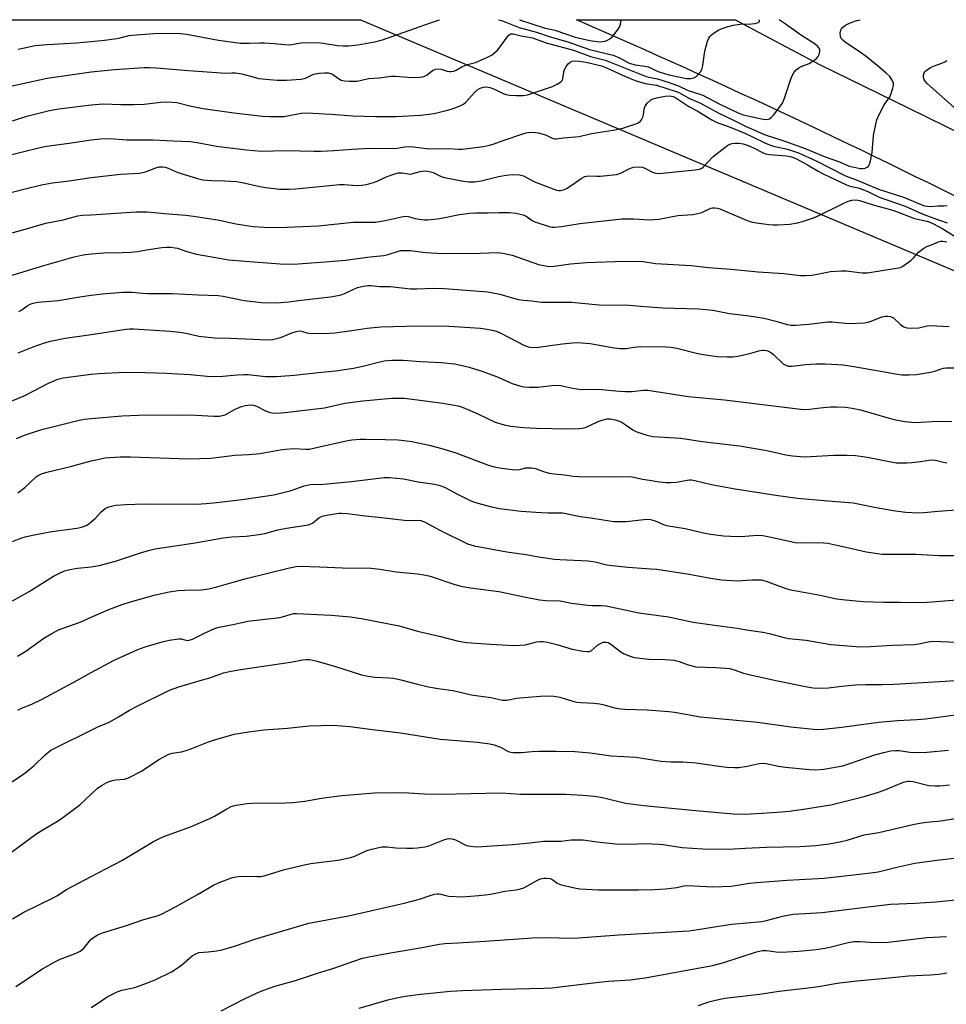
# Model space of a CAD drawing. Units: inches. Extents: x 1213771 to 1219771, y 557455 to 561456.
# Drawn here: x 1214976 to 1215285, y 561128 to 561456 of the extents above; entities that cross this region are included whole.
import ezdxf

# ---------------------------------------------------------------- set-up
doc = ezdxf.new("R2010")
doc.units = ezdxf.units.IN
doc.header["$MEASUREMENT"] = 0
for name, color, linetype in [('NTRL-Trees', 3, 'Continuous'), ('TRANS-Road', 130, 'Continuous'), ('Undefined', 1, 'Continuous')]:
    doc.layers.add(name, color=color, linetype=linetype)

msp = doc.modelspace()

# ---------------------------------------------------------------- linework, layer by layer
at = {"layer": 'NTRL-Trees'}
msp.add_polyline3d([(1214418.46, 561455.72, 0), (1215089.69, 561455.65, 0), (1215340.86, 561349.59, 0), (1215600.3, 561182.04, 0), (1215680.18, 561134.27, 0), (1215817.19, 561037.74, 0), (1215823.4, 561005.89, 0), (1215813.95, 560988.67, 0), (1215788.4, 560972.55, 0), (1215770.62, 560947.55, 0), (1215766.17, 560916.44, 0), (1215798.4, 560899.78, 0), (1215846.17, 560900.89, 0), (1215877.84, 560910.33, 0), (1215886.17, 560934.78, 0), (1215910.06, 560958.67, 0), (1215939.56, 560951.52, 0), (1216345.49, 560665.52, 0)], dxfattribs=at)
at = {"layer": 'TRANS-Road'}
msp.add_lwpolyline([(1215287.7, 561396.93), (1215283.25, 561399.14), (1215278.8, 561401.34), (1215274.34, 561403.53), (1215269.88, 561405.72), (1215265.42, 561407.89), (1215260.95, 561410.06), (1215256.48, 561412.22), (1215252, 561414.37), (1215247.52, 561416.51), (1215243.04, 561418.65), (1215238.55, 561420.78), (1215234.06, 561422.89), (1215229.57, 561425), (1215225.07, 561427.1), (1215220.56, 561429.2), (1215216.05, 561431.28), (1215211.54, 561433.36), (1215207.03, 561435.43), (1215202.51, 561437.48), (1215197.99, 561439.54), (1215193.46, 561441.58), (1215188.93, 561443.61), (1215184.4, 561445.64), (1215179.86, 561447.66), (1215175.32, 561449.67), (1215170.77, 561451.67), (1215166.22, 561453.66), (1215161.67, 561455.64), (1215214.42, 561455.64), (1215214.92, 561455.42), (1215242.59, 561440.83), (1215272.11, 561426.36), (1215328.36, 561398.76)], dxfattribs=at)
at = {"layer": 'Undefined'}
for points, elevation in [([(1215000, 561438.31), (1215007.73, 561439.17), (1215017.66, 561439.81), (1215019.41, 561439.83), (1215021.74, 561439.73), (1215032.41, 561438.77), (1215043.31, 561437.99), (1215044.64, 561437.96), (1215046.88, 561438.07), (1215048, 561438.02), (1215050.2, 561437.67), (1215053.79, 561436.65), (1215055.8, 561436.17), (1215059.32, 561435.77), (1215061.98, 561435.62), (1215064.99, 561435.59), (1215069.95, 561435.9), (1215071.32, 561436.28), (1215073.79, 561437.45), (1215074.54, 561437.7), (1215075.96, 561437.91), (1215077.67, 561438.01), (1215078.96, 561437.97), (1215080.08, 561437.7), (1215080.78, 561437.28), (1215082.32, 561436.12), (1215083.23, 561435.63), (1215084.32, 561435.4), (1215086.02, 561435.28), (1215087.73, 561435.23), (1215088.58, 561435.28), (1215092.3, 561436.17), (1215096.05, 561436.38), (1215099.87, 561436.92), (1215101.36, 561436.9), (1215106.75, 561436.48), (1215109.44, 561436.53), (1215110.31, 561436.65), (1215111.1, 561436.93), (1215111.83, 561437.38), (1215113.65, 561438.8), (1215114.14, 561439.06), (1215114.65, 561439.21), (1215115.73, 561439.3), (1215116.54, 561439.22), (1215118.57, 561438.58), (1215119.33, 561438.45), (1215119.9, 561438.46), (1215120.74, 561438.63), (1215121.52, 561438.95), (1215123.46, 561440.05), (1215124.39, 561440.49), (1215125.33, 561440.8), (1215127.98, 561441.45), (1215132.02, 561443.19), (1215133.56, 561444.04), (1215135.3, 561445.57), (1215136.19, 561446.67), (1215138.39, 561449.77), (1215139.13, 561450.62), (1215139.78, 561450.99), (1215140.5, 561451.04), (1215143.15, 561450.33), (1215146.99, 561449.7), (1215151.47, 561448.02), (1215160.58, 561445.57), (1215166.3, 561443.5), (1215171.2, 561442.19), (1215172.61, 561441.74), (1215184.79, 561436.83), (1215185.86, 561436.53), (1215188.61, 561436.05), (1215192.52, 561434.76), (1215195.78, 561433.53), (1215198.75, 561432.18), (1215202.64, 561430.97), (1215203.68, 561430.58), (1215209.4, 561427.64), (1215215.73, 561424.59), (1215217.15, 561424), (1215223.83, 561422.57), (1215224.92, 561422.51), (1215225.44, 561422.57), (1215225.93, 561422.72), (1215226.58, 561423.22), (1215227.17, 561423.87), (1215229.37, 561426.7), (1215230.19, 561427.93), (1215230.86, 561429.54), (1215233.1, 561436.21), (1215233.65, 561437.5), (1215234.06, 561438.23), (1215234.77, 561439.06), (1215235.63, 561439.74), (1215236.42, 561440.13), (1215239.07, 561441.16), (1215240.34, 561441.93), (1215241.53, 561442.82), (1215242.12, 561443.45), (1215242.47, 561444.14), (1215242.7, 561445.15), (1215242.6, 561445.88), (1215242, 561446.79), (1215241.08, 561447.62), (1215236.57, 561450.48), (1215230.81, 561454.57), (1215229.12, 561455.64)], 476), ([(1215000, 561427.35), (1215002.7, 561427.62), (1215004.13, 561427.67), (1215009.83, 561427.46), (1215014.31, 561427.42), (1215017.6, 561427.61), (1215023.17, 561428.26), (1215024.5, 561428.32), (1215027.11, 561428.28), (1215028.55, 561428.09), (1215032.81, 561426.99), (1215037.29, 561426.1), (1215047.46, 561424.71), (1215057.07, 561423.64), (1215059.41, 561423.44), (1215062.55, 561423.43), (1215064.25, 561423.5), (1215069.88, 561424.55), (1215071.67, 561424.72), (1215079.9, 561424.3), (1215087.13, 561423.7), (1215094.71, 561423.44), (1215101.48, 561423.49), (1215109.81, 561423.93), (1215114.21, 561424.53), (1215118.19, 561425.45), (1215120.31, 561426.05), (1215123.27, 561427.22), (1215124.03, 561427.61), (1215124.67, 561428.11), (1215127.67, 561431.47), (1215128.7, 561432.48), (1215129.51, 561432.96), (1215130.61, 561433.27), (1215131.73, 561433.39), (1215132.8, 561433.19), (1215134.34, 561432.53), (1215137.14, 561431.1), (1215138.18, 561430.76), (1215139.26, 561430.59), (1215141.58, 561430.45), (1215143.9, 561430.47), (1215145.35, 561430.74), (1215147.58, 561431.42), (1215153.58, 561433.5), (1215155.16, 561434.26), (1215156.37, 561434.99), (1215156.92, 561435.54), (1215157.11, 561435.99), (1215157.41, 561438.38), (1215157.62, 561439.12), (1215158.17, 561440.09), (1215158.86, 561440.99), (1215159.45, 561441.55), (1215160.19, 561441.86), (1215161.32, 561441.98), (1215162.51, 561441.93), (1215164.87, 561441.6), (1215169.95, 561440.3), (1215171.65, 561439.64), (1215177.9, 561436.77), (1215181.19, 561435.45), (1215184.48, 561434.5), (1215188.25, 561433.87), (1215195.1, 561431.66), (1215196.14, 561431.2), (1215199, 561429.62), (1215202.94, 561427.88), (1215208.84, 561424.65), (1215213.92, 561422.28), (1215218.16, 561420.17), (1215224.46, 561417.35), (1215230.96, 561415.26), (1215237.76, 561412.78), (1215244.38, 561410.06), (1215249.24, 561408.33), (1215252.38, 561406.98), (1215254.06, 561406.56), (1215256.09, 561406.18), (1215256.96, 561406.15), (1215257.75, 561406.31), (1215258.47, 561406.64), (1215258.85, 561406.95), (1215259.23, 561407.62), (1215259.54, 561408.69), (1215260.08, 561411.47), (1215260.58, 561417.1), (1215261.28, 561420.9), (1215261.64, 561422.33), (1215262.35, 561423.96), (1215263.97, 561427.15), (1215264.59, 561428.15), (1215265.78, 561429.75), (1215266.2, 561430.49), (1215267.01, 561432.96), (1215267.19, 561433.8), (1215267.2, 561434.6), (1215266.78, 561435.6), (1215265.92, 561436.75), (1215264.72, 561437.91), (1215262.26, 561440.06), (1215258.61, 561443.01), (1215256.58, 561444.54), (1215254.75, 561445.83), (1215251.22, 561448.08), (1215250.28, 561448.85), (1215249.79, 561449.45), (1215249.49, 561450.14), (1215249.45, 561451.18), (1215249.66, 561452.21), (1215249.89, 561452.67), (1215250.21, 561453.08), (1215251.23, 561453.94), (1215252.27, 561454.47), (1215254.19, 561455.22), (1215255.03, 561455.46), (1215256.05, 561455.64)], 478), ([(1215142.66, 561455.65), (1215150.88, 561453), (1215152.24, 561452.63), (1215154.38, 561452.19), (1215161.17, 561449.95), (1215166.01, 561448.8), (1215168.47, 561448.42), (1215169.57, 561448.37), (1215170.35, 561448.42), (1215171.19, 561448.59), (1215171.99, 561448.86), (1215172.71, 561449.29), (1215173.55, 561450.12), (1215175.26, 561452.21), (1215175.88, 561453.21), (1215176.24, 561454.27), (1215176.52, 561455.64)], 472), ([(1214975.72, 561445.86), (1214981.37, 561447.08), (1214985.34, 561447.5), (1214995.1, 561448), (1215000, 561448.42)], 474), ([(1215289.39, 561424.72), (1215278.51, 561434.4), (1215277.85, 561435.1), (1215277.44, 561435.74), (1215277.2, 561436.48), (1215277.18, 561437.28), (1215277.39, 561438.03), (1215277.7, 561438.44), (1215278.11, 561438.8), (1215279.53, 561439.75), (1215280.56, 561440.27), (1215283.25, 561441.23), (1215284.27, 561441.69), (1215284.95, 561442.15)], 480), ([(1214972.63, 561433.46), (1214977.19, 561434.51), (1214985.3, 561436.19), (1215000, 561438.31)], 476), ([(1215000, 561415.7), (1215003.07, 561416.05), (1215006.2, 561416.15), (1215011.82, 561415.74), (1215020.68, 561415.67), (1215027.21, 561415.34), (1215032.91, 561415.14), (1215035.25, 561414.83), (1215041.69, 561413.6), (1215051.62, 561412.42), (1215056.69, 561411.97), (1215064.79, 561412.1), (1215074.13, 561411.9), (1215076.48, 561411.92), (1215080.86, 561412.1), (1215086.95, 561412.61), (1215092.7, 561412.9), (1215101.26, 561412.84), (1215104.43, 561413.34), (1215105.91, 561413.46), (1215107.34, 561413.36), (1215112.52, 561412.74), (1215119.02, 561412.8), (1215122.45, 561412.58), (1215123.59, 561412.61), (1215130.69, 561413.52), (1215132.62, 561413.88), (1215133.89, 561414.25), (1215137.24, 561415.51), (1215143.75, 561417.72), (1215144.82, 561418.03), (1215145.63, 561418.17), (1215147.25, 561418.27), (1215148.89, 561418.03), (1215151.32, 561417.35), (1215153.09, 561416.46), (1215153.86, 561416.16), (1215154.39, 561416.05), (1215154.96, 561416.05), (1215157.28, 561416.36), (1215162.46, 561416.78), (1215166.58, 561417.77), (1215173.78, 561418.9), (1215177.07, 561419.63), (1215181.36, 561421.03), (1215182.16, 561421.36), (1215182.85, 561421.81), (1215183.31, 561422.38), (1215183.74, 561423.31), (1215183.92, 561424.14), (1215184.15, 561425.9), (1215184.42, 561426.71), (1215185.2, 561427.89), (1215186.21, 561428.88), (1215187.19, 561429.39), (1215188.27, 561429.73), (1215191.13, 561430.22), (1215192.54, 561430.31), (1215193.83, 561430.09), (1215194.74, 561429.7), (1215199.06, 561426.79), (1215201.82, 561425.33), (1215206.66, 561422.38), (1215208.12, 561421.62), (1215212.75, 561419.96), (1215217.73, 561417.89), (1215220.25, 561416.76), (1215224.36, 561414.7), (1215225.84, 561414.06), (1215227.26, 561413.64), (1215231.94, 561412.6), (1215235.55, 561411.39), (1215241.43, 561408.67), (1215251.16, 561403.75), (1215255.07, 561402.24), (1215262.15, 561399.28), (1215270.89, 561396.45), (1215276.02, 561394.25), (1215277.48, 561393.75), (1215278.53, 561393.59), (1215279.35, 561393.55), (1215282, 561393.69), (1215283.97, 561393.67), (1215285.07, 561393.81)], 480), ([(1214973.74, 561422.01), (1214978.57, 561423.55), (1214986.08, 561425.5), (1214989.26, 561426.03), (1215000, 561427.35)], 478), ([(1214963.02, 561408.32), (1214983.45, 561413.25), (1214985.14, 561413.55), (1214992.65, 561414.57), (1215000, 561415.7)], 480), ([(1215000, 561403.19), (1215009.75, 561404.31), (1215016.13, 561404.55), (1215018.05, 561405), (1215021.48, 561406.41), (1215022.63, 561406.67), (1215023.79, 561406.74), (1215024.59, 561406.63), (1215025.65, 561406.31), (1215028.57, 561404.99), (1215029.96, 561404.48), (1215035.42, 561402.87), (1215037.16, 561402.43), (1215040.06, 561402.16), (1215044.35, 561402.05), (1215048.35, 561401.79), (1215050.25, 561401.48), (1215056.18, 561400.14), (1215058.12, 561399.78), (1215062.67, 561399.3), (1215065.78, 561399.23), (1215068.14, 561399.39), (1215082.7, 561400.88), (1215084.19, 561400.87), (1215088.59, 561400.52), (1215090, 561400.56), (1215091.69, 561400.87), (1215094.06, 561401.54), (1215095.24, 561401.99), (1215098.57, 561403.49), (1215100.79, 561404.28), (1215102.2, 561404.68), (1215102.76, 561404.77), (1215103.61, 561404.75), (1215105.5, 561404.36), (1215106.28, 561404.3), (1215107.06, 561404.44), (1215109.56, 561405.18), (1215110.36, 561405.29), (1215111.44, 561405.33), (1215112.53, 561405.19), (1215113.87, 561404.82), (1215116.51, 561403.53), (1215117.6, 561403.13), (1215123.94, 561401.92), (1215125.63, 561401.71), (1215127.64, 561401.75), (1215129.83, 561402.03), (1215135.64, 561403.52), (1215138.22, 561403.99), (1215140.28, 561404.13), (1215142.64, 561404.06), (1215143.97, 561403.69), (1215147.45, 561401.88), (1215151.73, 561400.11), (1215154.9, 561398.97), (1215155.73, 561398.8), (1215156.27, 561398.79), (1215157.31, 561399.02), (1215158.3, 561399.54), (1215160.45, 561400.94), (1215163.12, 561402.86), (1215164.35, 561403.52), (1215165.54, 561403.73), (1215168.35, 561403.56), (1215169.49, 561403.58), (1215174.95, 561404.12), (1215176.31, 561404.57), (1215179.36, 561406.2), (1215179.88, 561406.41), (1215180.71, 561406.59), (1215182.43, 561406.71), (1215183.55, 561406.61), (1215184.34, 561406.32), (1215186.91, 561404.99), (1215188.03, 561404.63), (1215189.15, 561404.48), (1215195.56, 561405.2), (1215201.19, 561405.73), (1215202.61, 561405.96), (1215203.35, 561406.27), (1215203.8, 561406.58), (1215206.97, 561410), (1215212.03, 561413.91), (1215212.78, 561414.3), (1215213.3, 561414.45), (1215214.39, 561414.6), (1215215.77, 561414.63), (1215217.15, 561414.37), (1215218.77, 561413.83), (1215220.57, 561413.01), (1215223.81, 561411.35), (1215224.51, 561411.07), (1215225.94, 561410.83), (1215231.5, 561410.39), (1215232.81, 561410.17), (1215233.86, 561409.84), (1215234.87, 561409.37), (1215238.6, 561407.35), (1215242.07, 561405.3), (1215243.8, 561404.36), (1215251.57, 561400.67), (1215252.68, 561400.32), (1215255.43, 561399.7), (1215257.02, 561399.16), (1215258.83, 561398.41), (1215262.43, 561396.65), (1215271.03, 561393.57), (1215277.31, 561390.85), (1215280.61, 561389.61), (1215285.08, 561388.09)], 482), ([(1214966.63, 561396.45), (1214977.98, 561399.41), (1214983.45, 561400.75), (1214987.07, 561401.37), (1214992.71, 561402.1), (1215000, 561403.19)], 482), ([(1215000, 561390.78), (1215014.92, 561391.74), (1215018.48, 561391.73), (1215025.77, 561391.01), (1215031.46, 561390.6), (1215034.11, 561390.3), (1215042.69, 561389), (1215048.18, 561387.71), (1215053.93, 561386.89), (1215057.61, 561386.58), (1215062.56, 561386.54), (1215075.7, 561387.09), (1215087.24, 561388.24), (1215094.62, 561388.3), (1215097.94, 561388.86), (1215102.92, 561390), (1215104.37, 561390.23), (1215105.59, 561390.17), (1215107.87, 561389.54), (1215109.26, 561389.28), (1215110.95, 561389.07), (1215112.08, 561389.03), (1215116.12, 561389.49), (1215122.62, 561390.84), (1215126.07, 561391.24), (1215128.1, 561391.37), (1215132.25, 561391.36), (1215135.78, 561391.49), (1215139.35, 561391.48), (1215141.37, 561391.31), (1215143.82, 561390.78), (1215144.82, 561390.31), (1215146.83, 561388.84), (1215147.76, 561388.35), (1215152.53, 561386.81), (1215153.38, 561386.63), (1215154.25, 561386.58), (1215156.59, 561386.84), (1215162.7, 561387.84), (1215176.66, 561389.38), (1215178.12, 561389.44), (1215180.72, 561389.4), (1215185.9, 561389.06), (1215189.08, 561389.33), (1215195.39, 561390.48), (1215200.35, 561390.88), (1215202.02, 561391.12), (1215203.33, 561391.5), (1215206.35, 561392.91), (1215206.89, 561393.05), (1215207.72, 561393.1), (1215208.55, 561392.96), (1215209.37, 561392.68), (1215218.47, 561388.84), (1215219.8, 561388.36), (1215221.52, 561388.03), (1215225.66, 561387.55), (1215227.14, 561387.43), (1215228.61, 561387.42), (1215232.71, 561387.62), (1215235.22, 561388.07), (1215236.9, 561388.54), (1215240.54, 561389.74), (1215241.91, 561390.27), (1215250.23, 561394.44), (1215252.12, 561395.31), (1215253.33, 561395.62), (1215254.75, 561395.68), (1215255.85, 561395.46), (1215260.8, 561393.91), (1215265.75, 561392.64), (1215267.8, 561391.95), (1215274.2, 561389.55), (1215278.24, 561388.63), (1215279.29, 561388.29), (1215280.53, 561387.71), (1215283.65, 561386.03), (1215288.1, 561383.34)], 484), ([(1214971.51, 561384.22), (1214976.5, 561385.53), (1214984.93, 561387.98), (1214990.63, 561389.09), (1214995.54, 561390.35), (1214997.09, 561390.61), (1215000, 561390.78)], 484), ([(1215000, 561377.76), (1215004.17, 561378.08), (1215010.3, 561378.14), (1215013.19, 561378.25), (1215015.44, 561378.52), (1215018.4, 561379.06), (1215023.54, 561379.83), (1215024.98, 561379.95), (1215026.47, 561379.91), (1215027.95, 561379.79), (1215028.77, 561379.63), (1215031.82, 561378.54), (1215035.09, 561377.61), (1215045.82, 561375.78), (1215051.29, 561375.28), (1215062.88, 561374.43), (1215067.32, 561374.3), (1215077.88, 561375.05), (1215084.73, 561375.68), (1215087.06, 561375.94), (1215092.87, 561376.77), (1215097.45, 561377.19), (1215098.92, 561377.47), (1215102.33, 561378.64), (1215103.15, 561378.82), (1215104.03, 561378.89), (1215106.2, 561378.86), (1215111.44, 561378.22), (1215116.9, 561377.81), (1215129.48, 561377.97), (1215135.36, 561378.13), (1215137.07, 561377.93), (1215140.19, 561377.26), (1215148.99, 561374.24), (1215150.71, 561373.82), (1215152.45, 561373.56), (1215154.18, 561373.65), (1215159.61, 561374.46), (1215165, 561374.81), (1215174.48, 561375.15), (1215182.5, 561375.3), (1215183.87, 561375.16), (1215187.96, 561374.5), (1215199.77, 561373.82), (1215205.52, 561373.22), (1215212.97, 561372.6), (1215222.16, 561371.7), (1215230.64, 561371.2), (1215236.18, 561370.56), (1215237.87, 561370.47), (1215240.11, 561370.65), (1215246.2, 561371.8), (1215249.76, 561372.12), (1215251.44, 561372.07), (1215256.78, 561371.43), (1215258.49, 561371.37), (1215264.59, 561372.42), (1215269, 561373.07), (1215269.53, 561373.23), (1215270.3, 561373.62), (1215272.92, 561375.5), (1215274, 561376.48), (1215275.52, 561378.29), (1215276.36, 561379), (1215277.28, 561379.62), (1215278.26, 561380.14), (1215279.85, 561380.75), (1215282.17, 561381.77), (1215282.92, 561381.95), (1215283.66, 561381.97), (1215284.94, 561381.69)], 486), ([(1214972.07, 561370.21), (1214977.37, 561371.75), (1214983.48, 561373.64), (1214994.27, 561376.74), (1214997.29, 561377.4), (1215000, 561377.76)], 486), ([(1215000, 561363.99), (1215003.67, 561364.45), (1215010.53, 561364.99), (1215013.78, 561364.96), (1215017.13, 561364.64), (1215018.9, 561364.55), (1215026.98, 561364.52), (1215035.66, 561364.07), (1215042.25, 561363.83), (1215043.99, 561363.59), (1215050.93, 561362.22), (1215052.93, 561361.92), (1215056.66, 561361.52), (1215061.87, 561361.39), (1215065.71, 561361.72), (1215069.89, 561362.29), (1215079.67, 561363.45), (1215082.17, 561363.82), (1215083.28, 561364.08), (1215084.39, 561364.48), (1215087.22, 561365.9), (1215088.72, 561366.51), (1215090.12, 561366.85), (1215092.12, 561367.15), (1215093.25, 561367.17), (1215096.09, 561366.85), (1215099.52, 561366.81), (1215106.38, 561366.05), (1215108.42, 561366.05), (1215113.85, 561366.33), (1215117.62, 561366.24), (1215132.06, 561365.1), (1215136.1, 561364.27), (1215140.67, 561362.93), (1215142.35, 561362.53), (1215143.99, 561362.27), (1215146.67, 561362.06), (1215149.98, 561361.64), (1215159.92, 561361.59), (1215169.18, 561360.77), (1215171.93, 561360.69), (1215177.93, 561360.76), (1215182.95, 561360.27), (1215190.34, 561359.8), (1215202.33, 561359.43), (1215204.68, 561359.25), (1215207.02, 561358.94), (1215212.61, 561357.92), (1215219.08, 561357.05), (1215224.08, 561356.29), (1215227.95, 561355.35), (1215231.8, 561354.19), (1215233.15, 561353.97), (1215234.61, 561353.98), (1215239, 561354.27), (1215245.29, 561355.1), (1215246.61, 561355.06), (1215252.35, 561354.59), (1215257.49, 561354.79), (1215258.62, 561354.96), (1215259.71, 561355.27), (1215263.32, 561356.72), (1215264.43, 561356.97), (1215265.25, 561357.02), (1215266.23, 561356.83), (1215267.15, 561356.37), (1215269.48, 561354.21), (1215270.63, 561353.44), (1215271.66, 561353.11), (1215273.34, 561353.01), (1215275.61, 561353.12), (1215278.39, 561353.78), (1215279.44, 561353.9), (1215285.75, 561353.52)], 488), ([(1214975.93, 561358.49), (1214976.94, 561359.04), (1214978.71, 561360.42), (1214979.62, 561360.94), (1214980.65, 561361.28), (1214982.26, 561361.64), (1214988.94, 561362.17), (1214996.22, 561363.46), (1215000, 561363.99)], 488), ([(1215000, 561350.91), (1215011.66, 561352.67), (1215012.78, 561352.78), (1215014.05, 561352.79), (1215026.31, 561351.96), (1215029.45, 561351.67), (1215031.61, 561351.35), (1215035.86, 561350.34), (1215041.08, 561349.76), (1215046.33, 561349.68), (1215058.67, 561349.07), (1215060.33, 561349.22), (1215062.31, 561349.61), (1215063.4, 561349.97), (1215066.86, 561351.43), (1215068.21, 561351.86), (1215069.28, 561352.05), (1215070.05, 561351.98), (1215071.77, 561351.42), (1215073.12, 561351.22), (1215079.22, 561351.34), (1215081.26, 561351.44), (1215082.7, 561351.6), (1215087.58, 561352.29), (1215091.91, 561353.01), (1215096.47, 561353.39), (1215108.92, 561353.81), (1215119.08, 561353.61), (1215124.46, 561353.34), (1215129.63, 561352.98), (1215131.9, 561352.67), (1215134.13, 561352.24), (1215135.18, 561351.91), (1215136.41, 561351.37), (1215144.26, 561347.22), (1215145.61, 561346.72), (1215146.75, 561346.53), (1215148.97, 561346.6), (1215156.93, 561347.74), (1215160.33, 561348.07), (1215162.05, 561348.16), (1215166.18, 561347.9), (1215174.19, 561346.46), (1215176.19, 561346.23), (1215178.19, 561346.23), (1215180.79, 561346.67), (1215183.06, 561346.82), (1215191.52, 561346.76), (1215193.01, 561346.61), (1215195.06, 561346.27), (1215201.53, 561344.66), (1215203.77, 561344.2), (1215208.45, 561343.56), (1215211.8, 561343.38), (1215213.72, 561343.44), (1215215.35, 561343.66), (1215218.94, 561344.48), (1215222.83, 561345.53), (1215223.66, 561345.67), (1215224.22, 561345.67), (1215225.34, 561345.41), (1215226.37, 561344.9), (1215227.25, 561344.17), (1215230.43, 561341.15), (1215231.31, 561340.61), (1215232.25, 561340.36), (1215233.41, 561340.38), (1215237.83, 561340.87), (1215241.46, 561341.11), (1215244.45, 561341.13), (1215248.63, 561340.92), (1215250.37, 561340.74), (1215254.6, 561340.09), (1215268.5, 561337.64), (1215269.95, 561337.49), (1215272.28, 561337.43), (1215274.89, 561337.5), (1215279.53, 561338.32), (1215281.24, 561338.72), (1215283.02, 561339.46), (1215283.81, 561339.7), (1215284.58, 561339.77), (1215287.3, 561339.74)], 490), ([(1214975.67, 561344.72), (1214980.66, 561346.72), (1214984.41, 561348.07), (1214986.47, 561348.66), (1214991.34, 561349.6), (1215000, 561350.91)], 490), ([(1215000, 561337.65), (1215002.57, 561337.9), (1215011.08, 561338.28), (1215018.13, 561338.24), (1215024.98, 561338.04), (1215033, 561337.6), (1215039.76, 561336.85), (1215043.82, 561337.05), (1215048.6, 561337.49), (1215050.87, 561337.59), (1215052.29, 561337.51), (1215057.99, 561336.91), (1215059.69, 561336.86), (1215061.66, 561336.93), (1215067.58, 561337.32), (1215075.65, 561338.21), (1215081.3, 561338.72), (1215087.33, 561339.64), (1215090.45, 561340.34), (1215095.64, 561341.69), (1215097.56, 561342.07), (1215100.13, 561342.29), (1215103.88, 561342.3), (1215109.69, 561341.86), (1215116.51, 561341.52), (1215120.97, 561341.06), (1215123.59, 561340.56), (1215125.88, 561339.99), (1215129.79, 561338.74), (1215134.97, 561336.83), (1215140.15, 561334.59), (1215142.62, 561333.76), (1215144.02, 561333.45), (1215145.8, 561333.34), (1215148.77, 561333.32), (1215153.42, 561333.89), (1215155.05, 561333.95), (1215156.39, 561333.84), (1215160.26, 561333.02), (1215163.2, 561332.58), (1215168.72, 561332.71), (1215175.97, 561331.96), (1215177.95, 561331.84), (1215180.18, 561331.93), (1215183.85, 561332.36), (1215185.33, 561332.37), (1215198.75, 561330.25), (1215210.95, 561329.1), (1215237.17, 561325.93), (1215239.22, 561325.99), (1215242.8, 561326.5), (1215246.18, 561326.78), (1215248.21, 561326.8), (1215251.16, 561326.68), (1215253.43, 561326.35), (1215256.24, 561325.78), (1215265.73, 561322.97), (1215267.46, 561322.55), (1215270.95, 561321.86), (1215274.55, 561321.58), (1215281.69, 561322.01), (1215286.6, 561321.92)], 492), ([(1214971.43, 561327.84), (1214977.69, 561330.49), (1214981.15, 561332.19), (1214985.72, 561334.63), (1214988.83, 561335.95), (1214990.67, 561336.39), (1215000, 561337.65)], 492), ([(1215000, 561322.89), (1215010.28, 561323.76), (1215015.79, 561324.01), (1215028.32, 561324.11), (1215034.99, 561324.01), (1215040.8, 561323.65), (1215042.58, 561323.71), (1215043.74, 561323.88), (1215044.57, 561324.14), (1215047.73, 561325.9), (1215050.07, 561326.84), (1215051.39, 561327.23), (1215052.94, 561327.44), (1215054.02, 561327.34), (1215055.07, 561327.03), (1215058.02, 561325.5), (1215059.65, 561324.86), (1215060.97, 561324.7), (1215063.22, 561324.78), (1215065.53, 561324.99), (1215077.73, 561326.46), (1215084.47, 561327.95), (1215090.49, 561328.83), (1215100.07, 561329.62), (1215104.35, 561329.68), (1215116.3, 561328.11), (1215120.29, 561327.5), (1215122.18, 561327.08), (1215123.5, 561326.67), (1215125.15, 561325.99), (1215128.96, 561324.3), (1215134.56, 561321.68), (1215137.54, 561320.74), (1215139.75, 561320.33), (1215143.93, 561319.94), (1215148.25, 561319.73), (1215158.71, 561319.46), (1215162.37, 561319.51), (1215163.49, 561319.68), (1215164.88, 561320.05), (1215168.83, 561321.88), (1215170.17, 561322.39), (1215171.81, 561322.76), (1215172.9, 561322.83), (1215174.54, 561322.48), (1215176.5, 561321.77), (1215177.5, 561321.15), (1215180.41, 561319.08), (1215181.43, 561318.52), (1215184.74, 561317.47), (1215186.99, 561316.93), (1215196.31, 561316.29), (1215203.42, 561315.23), (1215215.94, 561313.78), (1215224.97, 561312.29), (1215231.31, 561310.81), (1215233.58, 561310.48), (1215237.59, 561310.16), (1215247.38, 561310.69), (1215251.65, 561310.67), (1215254.5, 561310.53), (1215256.21, 561310.39), (1215258.43, 561310.03), (1215266.92, 561308.3), (1215268.08, 561308.16), (1215269.86, 561308.1), (1215271.6, 561308.11), (1215273.25, 561308.23), (1215276.2, 561308.58), (1215278.96, 561309.05), (1215280.05, 561309.14), (1215281.18, 561308.99), (1215283.86, 561308.32), (1215284.96, 561308.16)], 494), ([(1214975.1, 561316.18), (1214977.77, 561317.32), (1214981.12, 561318.5), (1214984.05, 561319.34), (1214996.03, 561322.38), (1214997.72, 561322.68), (1215000, 561322.89)], 494), ([(1215000, 561308.76), (1215002.64, 561309.39), (1215004.51, 561309.74), (1215009.66, 561310.17), (1215013.05, 561310.14), (1215032.5, 561309.47), (1215039.78, 561309.7), (1215047.78, 561310.71), (1215052.47, 561310.87), (1215056.27, 561311.28), (1215058.02, 561311.52), (1215062.96, 561312.46), (1215064.68, 561312.71), (1215067.5, 561312.86), (1215071.37, 561312.65), (1215072.69, 561312.73), (1215075.08, 561313.21), (1215084.93, 561315.47), (1215086.76, 561315.76), (1215089.62, 561315.96), (1215091.38, 561315.99), (1215097.91, 561315.94), (1215102.18, 561315.74), (1215105.08, 561315.46), (1215106.81, 561315.18), (1215112.5, 561314), (1215116.8, 561312.91), (1215121.46, 561311.48), (1215131.99, 561307.43), (1215134.23, 561306.78), (1215136.6, 561306.39), (1215140.16, 561305.9), (1215141.64, 561305.8), (1215142.75, 561305.94), (1215144.68, 561306.41), (1215145.51, 561306.47), (1215146.63, 561306.42), (1215148, 561306.21), (1215150.58, 561305.21), (1215152.5, 561304.74), (1215154.17, 561304.46), (1215157.64, 561304.14), (1215160.64, 561303.66), (1215162.4, 561303.58), (1215174.29, 561303.51), (1215179.31, 561303.56), (1215180.76, 561303.38), (1215183.57, 561302.72), (1215185.91, 561302.32), (1215189.15, 561301.83), (1215191.63, 561301.61), (1215193.04, 561301.58), (1215194.76, 561301.66), (1215198.44, 561302.41), (1215199.3, 561302.5), (1215199.87, 561302.47), (1215200.97, 561302.28), (1215206.61, 561300.95), (1215209.52, 561300.39), (1215214.47, 561299.5), (1215227.97, 561297.34), (1215235.19, 561296.38), (1215245.29, 561295.42), (1215253.7, 561294.76), (1215256.03, 561294.4), (1215261.42, 561293.29), (1215267.07, 561292.3), (1215271.31, 561291.74), (1215275.57, 561291.52), (1215277.27, 561291.56), (1215282.04, 561292.04), (1215288.17, 561292.49)], 496), ([(1214975.61, 561298.18), (1214977.93, 561299.95), (1214981.67, 561303.45), (1214982.38, 561303.94), (1214983.44, 561304.45), (1214985.26, 561305), (1214993.06, 561306.88), (1215000, 561308.76)], 496), ([(1215000, 561288.5), (1215001.41, 561289.73), (1215003.32, 561291.79), (1215004.6, 561292.89), (1215005.08, 561293.17), (1215005.88, 561293.48), (1215008.11, 561294.04), (1215011.57, 561294.27), (1215017.66, 561294.43), (1215034.92, 561294.41), (1215038.29, 561294.57), (1215041.68, 561294.87), (1215050.22, 561295.91), (1215060.83, 561297.52), (1215066.62, 561298.96), (1215070.97, 561300.43), (1215072.93, 561300.91), (1215073.99, 561300.99), (1215076.25, 561300.96), (1215078.54, 561301.12), (1215086.69, 561301.92), (1215097.56, 561303.2), (1215099.32, 561303.3), (1215104.03, 561302.85), (1215108.93, 561301.81), (1215114.34, 561301.02), (1215115.77, 561300.73), (1215117.67, 561300.03), (1215121.97, 561297.68), (1215125.95, 561295.71), (1215127.3, 561295.12), (1215128.71, 561294.69), (1215133.31, 561293.52), (1215135.92, 561292.97), (1215143.23, 561291.99), (1215148.04, 561291.75), (1215152.2, 561291.44), (1215155.4, 561291.52), (1215156.98, 561291.44), (1215162.96, 561290.29), (1215167.06, 561289.74), (1215172.64, 561288.77), (1215174.08, 561288.6), (1215178.1, 561288.58), (1215184, 561289.29), (1215185.15, 561289.33), (1215186.25, 561289.26), (1215187.82, 561288.86), (1215190.58, 561287.61), (1215191.62, 561287.28), (1215197.76, 561286.21), (1215203.87, 561284.8), (1215206.2, 561284.37), (1215210.6, 561283.77), (1215212.89, 561283.66), (1215216.32, 561283.64), (1215221.93, 561284.01), (1215223.62, 561283.94), (1215225.9, 561283.52), (1215233.01, 561281.88), (1215234.44, 561281.61), (1215236.77, 561281.5), (1215240.88, 561281.64), (1215243.82, 561281.5), (1215245.27, 561281.35), (1215253.27, 561279.62), (1215258.08, 561278.44), (1215263.39, 561277.75), (1215274.59, 561277.71), (1215282.43, 561277.24), (1215291.55, 561277.27)], 498), ([(1215000, 561273.53), (1215002.67, 561273.98), (1215008.13, 561275.34), (1215016.69, 561278.25), (1215019.55, 561279.06), (1215021.28, 561279.47), (1215034.59, 561281.49), (1215043.9, 561283.11), (1215046.87, 561283.44), (1215051.56, 561283.75), (1215055.79, 561284.21), (1215057.83, 561284.63), (1215062.2, 561285.76), (1215065.05, 561286.39), (1215072.38, 561287.52), (1215073.19, 561287.78), (1215073.68, 561288.04), (1215075.8, 561289.81), (1215076.94, 561290.37), (1215078.32, 561290.71), (1215081.14, 561291.19), (1215082.55, 561291.38), (1215083.38, 561291.41), (1215085.3, 561291.29), (1215090.29, 561290.59), (1215097.7, 561289.86), (1215104.25, 561289), (1215105.79, 561288.93), (1215108.68, 561289.01), (1215109.81, 561288.91), (1215111.16, 561288.38), (1215115.9, 561285.87), (1215125.28, 561281.16), (1215127.53, 561280.53), (1215138.44, 561278.49), (1215144.85, 561277.57), (1215149.01, 561276.83), (1215154.32, 561276.05), (1215156.08, 561275.9), (1215165.5, 561275.49), (1215167.82, 561275.11), (1215171.72, 561274.18), (1215173.45, 561273.93), (1215178.68, 561273.33), (1215186.38, 561272.85), (1215188.38, 561272.66), (1215199.14, 561271.07), (1215206.21, 561269.68), (1215209.91, 561269.11), (1215215.01, 561268.83), (1215219.99, 561269.17), (1215223.1, 561269.12), (1215224.78, 561268.71), (1215231.36, 561266.31), (1215233.05, 561265.88), (1215242.77, 561264.01), (1215248.15, 561262.88), (1215250.12, 561262.62), (1215256.93, 561262), (1215263.99, 561261.76), (1215269.38, 561261.67), (1215274.02, 561261.65), (1215278.42, 561261.75), (1215296.98, 561263.16)], 500), ([(1214973.81, 561281.91), (1214976.57, 561283), (1214977.97, 561283.46), (1214980.46, 561284.07), (1214986.87, 561285.28), (1214995.31, 561286.4), (1214996.75, 561286.66), (1214997.48, 561286.88), (1214998.3, 561287.26), (1214999.2, 561287.85), (1215000, 561288.5)], 498), ([(1214973.8, 561262.13), (1214979.36, 561265.32), (1214987.49, 561270.39), (1214988.96, 561271.2), (1214991.14, 561272.11), (1214992.83, 561272.57), (1214995.39, 561273.02), (1215000, 561273.53)], 500), ([(1215000, 561256.69), (1215005.92, 561259.33), (1215010.31, 561260.92), (1215013.12, 561261.83), (1215021.42, 561264.15), (1215026, 561265.2), (1215028.9, 561265.59), (1215031.23, 561265.77), (1215036.69, 561265.82), (1215039.13, 561266.12), (1215041.79, 561266.78), (1215047.29, 561268.42), (1215051.6, 561269.6), (1215066.08, 561273.17), (1215068.24, 561273.57), (1215069.65, 561273.67), (1215076.05, 561273.54), (1215083.72, 561273.16), (1215093.23, 561273.07), (1215096.12, 561272.69), (1215101.58, 561271.79), (1215108.62, 561271.13), (1215111.48, 561270.69), (1215112.89, 561270.39), (1215121.12, 561267.59), (1215123.11, 561267.07), (1215126.3, 561266.47), (1215135.75, 561265.23), (1215144.78, 561263.36), (1215149.28, 561262.53), (1215151.42, 561262.3), (1215156.23, 561262.15), (1215159.92, 561261.37), (1215165.38, 561260.71), (1215166.84, 561260.63), (1215169.83, 561260.63), (1215171.47, 561260.48), (1215182.33, 561258.18), (1215192.28, 561256.85), (1215200.51, 561255.11), (1215206.81, 561254.13), (1215215.17, 561253.11), (1215218.96, 561252.36), (1215223.62, 561251.74), (1215225.76, 561251.25), (1215230.77, 561249.92), (1215232.17, 561249.63), (1215238.06, 561249.07), (1215246.32, 561247.57), (1215256.22, 561246.89), (1215259.66, 561246.93), (1215266.88, 561247.37), (1215274.03, 561247.63), (1215275.47, 561247.8), (1215278.68, 561248.52), (1215280.31, 561248.73), (1215288.33, 561248.44)], 502), ([(1214975.48, 561243.78), (1214978.21, 561245.37), (1214984.19, 561249.68), (1214986.85, 561251.29), (1214989.13, 561252.47), (1214996.36, 561255.11), (1215000, 561256.69)], 502), ([(1215000, 561238.28), (1215007.44, 561242.25), (1215015.56, 561245.93), (1215017.92, 561246.83), (1215023.68, 561248.56), (1215025.95, 561249.07), (1215029.16, 561249.49), (1215030.02, 561249.47), (1215031.85, 561249.01), (1215032.66, 561249.02), (1215033.71, 561249.39), (1215037.06, 561251.1), (1215040.05, 561252.47), (1215041.42, 561253.05), (1215042.56, 561253.41), (1215047.74, 561254.41), (1215052.11, 561255.43), (1215062.79, 561256.63), (1215064.47, 561257.03), (1215066.55, 561257.73), (1215067.42, 561257.9), (1215068.31, 561257.95), (1215079.91, 561257.38), (1215086.32, 561256.79), (1215090.59, 561256.16), (1215102.61, 561253.86), (1215108.71, 561252.06), (1215115.87, 561250.38), (1215122.29, 561248.75), (1215125.01, 561248.31), (1215133.14, 561247.7), (1215140.77, 561247.33), (1215144.59, 561247.52), (1215145.42, 561247.69), (1215148.28, 561248.52), (1215149.4, 561248.63), (1215150.52, 561248.61), (1215151.94, 561248.38), (1215155.06, 561247.59), (1215160.21, 561246.02), (1215163.71, 561245.4), (1215165.16, 561245.25), (1215165.94, 561245.34), (1215166.62, 561245.66), (1215168.63, 561247.39), (1215169.56, 561248), (1215170.53, 561248.36), (1215171.03, 561248.44), (1215171.53, 561248.42), (1215172.18, 561248.24), (1215173.04, 561247.78), (1215176.35, 561245.22), (1215177.3, 561244.61), (1215179.14, 561243.8), (1215180.77, 561243.29), (1215185.69, 561242.77), (1215190.98, 561242.68), (1215194.13, 561242.38), (1215195.76, 561241.99), (1215198.75, 561240.8), (1215201.36, 561240.24), (1215207.86, 561239.99), (1215211.29, 561239.77), (1215212.71, 561239.6), (1215214.08, 561239.23), (1215217.28, 561238.09), (1215219.54, 561237.5), (1215228.01, 561235.65), (1215238.38, 561233.54), (1215240.39, 561233.21), (1215242.11, 561233.06), (1215245.49, 561233.22), (1215249.95, 561233.79), (1215254.54, 561234.22), (1215257.84, 561234.33), (1215263.34, 561234.28), (1215267.37, 561234.4), (1215284.38, 561235.41), (1215288.97, 561235.77)], 504), ([(1215000, 561219.13), (1215002.37, 561220.31), (1215004.96, 561221.3), (1215006.25, 561221.9), (1215009.07, 561223.49), (1215012.76, 561225.78), (1215015.29, 561227.1), (1215026.06, 561232.37), (1215029.14, 561233.55), (1215036.25, 561235.64), (1215039.55, 561236.52), (1215044.08, 561238.15), (1215046.09, 561238.66), (1215049, 561239.2), (1215066.33, 561241.75), (1215070.38, 561242.54), (1215071.51, 561242.68), (1215072.83, 561242.64), (1215074.79, 561242.19), (1215081.33, 561240.34), (1215089.96, 561237.57), (1215092.19, 561237.04), (1215094.41, 561236.7), (1215099.21, 561236.55), (1215100.64, 561236.39), (1215103.13, 561235.83), (1215108.67, 561234.38), (1215112.28, 561233.53), (1215115.5, 561232.96), (1215120.5, 561232.31), (1215126.49, 561230.88), (1215133.14, 561229.99), (1215136.97, 561229.07), (1215138.4, 561229.09), (1215141.61, 561229.73), (1215142.76, 561229.89), (1215148.3, 561230.35), (1215150.95, 561230.49), (1215154.08, 561230.38), (1215156.05, 561230.05), (1215160.35, 561228.78), (1215161.73, 561228.45), (1215163.2, 561228.3), (1215167.35, 561228.08), (1215169.41, 561227.85), (1215170.87, 561227.56), (1215174.31, 561226.57), (1215176.3, 561226.22), (1215177.72, 561226.1), (1215185.1, 561225.85), (1215192.35, 561225.36), (1215194.24, 561225.09), (1215202.96, 561223.52), (1215211.26, 561222.8), (1215220.9, 561221.84), (1215224.34, 561221.42), (1215232.94, 561220.15), (1215241.62, 561219.36), (1215243.91, 561219.43), (1215250, 561220.07), (1215262.21, 561221.71), (1215268.57, 561222.26), (1215274.98, 561222.64), (1215277.79, 561222.91), (1215291.18, 561224.67)], 506), ([(1214975.58, 561225.77), (1214976.79, 561226.41), (1214980.2, 561227.75), (1214983.63, 561229.47), (1214995.16, 561235.61), (1215000, 561238.28)], 504), ([(1214969.58, 561199.36), (1214976.79, 561204.02), (1214978.45, 561205.22), (1214980.98, 561207.33), (1214984.62, 561210.86), (1214986.56, 561212.38), (1214988.27, 561213.34), (1215000, 561219.13)], 506), ([(1215000, 561197.82), (1215002.14, 561199.76), (1215003.59, 561200.73), (1215005.2, 561201.68), (1215005.95, 561202.01), (1215007.08, 561202.32), (1215008.24, 561202.52), (1215011.05, 561202.77), (1215012.38, 561203.23), (1215016.72, 561205.48), (1215022.52, 561209.29), (1215025.88, 561211.05), (1215026.96, 561211.4), (1215030.04, 561211.89), (1215031.66, 561212.33), (1215033.54, 561212.98), (1215039.03, 561215.17), (1215040.71, 561215.76), (1215047.58, 561217.73), (1215052.5, 561218.58), (1215057.53, 561219.15), (1215065.34, 561219.73), (1215072.56, 561220.58), (1215080.61, 561220.71), (1215086.08, 561220.27), (1215093.62, 561219.31), (1215102.99, 561218.24), (1215116.23, 561216.13), (1215128.6, 561215.06), (1215132.75, 561214.49), (1215134.22, 561214.2), (1215136.35, 561213.41), (1215138.9, 561212.04), (1215139.72, 561211.78), (1215140.54, 561211.65), (1215143.31, 561211.65), (1215146.9, 561212.01), (1215149.22, 561212.08), (1215154.72, 561212.14), (1215161.06, 561211.97), (1215166.12, 561211.55), (1215173.14, 561210.53), (1215181.37, 561210.06), (1215189.78, 561208.75), (1215193, 561208.59), (1215197.01, 561208.5), (1215201.43, 561208.19), (1215209.06, 561207.07), (1215211.72, 561206.75), (1215214.24, 561206.63), (1215215.64, 561206.67), (1215218.43, 561207.12), (1215222.46, 561207.95), (1215223.73, 561208.06), (1215224.79, 561207.95), (1215228.87, 561207.11), (1215231.27, 561206.73), (1215239.18, 561205.94), (1215241.21, 561205.84), (1215244.01, 561206.13), (1215250.35, 561207.25), (1215252.62, 561207.94), (1215260.93, 561210.88), (1215263.97, 561211.7), (1215266.21, 561212.19), (1215267.81, 561212.31), (1215269.12, 561212.28), (1215272.65, 561211.72), (1215273.77, 561211.62), (1215278.33, 561211.72), (1215285.54, 561212.42)], 508), ([(1215000, 561170.31), (1215010.16, 561175.66), (1215020.74, 561182.04), (1215022.51, 561182.95), (1215024.14, 561183.63), (1215033.05, 561186.92), (1215039.77, 561189.76), (1215041.08, 561190.4), (1215044.8, 561192.67), (1215046.61, 561193.63), (1215048.26, 561194.1), (1215051.98, 561194.71), (1215053.45, 561194.79), (1215064.73, 561194.92), (1215067.09, 561195.02), (1215071.17, 561195.45), (1215076.65, 561196.48), (1215083.48, 561197.37), (1215094.31, 561198.19), (1215100.46, 561198.32), (1215105.61, 561198.19), (1215110.97, 561197.9), (1215116.33, 561197.82), (1215136.54, 561198.23), (1215142.99, 561197.81), (1215157.91, 561197.74), (1215163.71, 561197.44), (1215167.66, 561197.09), (1215169.64, 561196.82), (1215170.76, 561196.6), (1215177.95, 561194.8), (1215184.07, 561194.05), (1215200.15, 561192.49), (1215213.8, 561191.28), (1215217.4, 561191.17), (1215223.5, 561191.43), (1215229.9, 561191.87), (1215232.51, 561192.14), (1215237.18, 561192.76), (1215246.32, 561194.28), (1215257.41, 561197.02), (1215261.89, 561198.29), (1215264.03, 561199.06), (1215270.53, 561201.72), (1215271.85, 561202.1), (1215272.66, 561202.14), (1215273.78, 561201.98), (1215277.63, 561200.96), (1215278.99, 561200.7), (1215280.91, 561200.53), (1215282.63, 561200.59), (1215285.81, 561200.87)], 510), ([(1214973.03, 561178.14), (1214981.6, 561184.51), (1214983.29, 561185.58), (1214988.81, 561188.81), (1214990.52, 561189.96), (1214996.22, 561194.26), (1215000, 561197.82)], 508), ([(1215000, 561149.5), (1215002.09, 561150.89), (1215003.78, 561151.59), (1215011.79, 561154.06), (1215017.57, 561156), (1215021.97, 561157.28), (1215023.39, 561157.81), (1215028.06, 561160.2), (1215035.34, 561164.35), (1215040.71, 561167.51), (1215042.59, 561168.33), (1215046.71, 561169.89), (1215048.16, 561170.25), (1215049.84, 561170.43), (1215055.13, 561170.32), (1215056.52, 561170.38), (1215057.55, 561170.54), (1215064.36, 561172.7), (1215071.43, 561174.36), (1215073.13, 561174.66), (1215082.08, 561175.82), (1215086.48, 561176.66), (1215087.76, 561177.09), (1215091.74, 561178.98), (1215093.41, 561179.45), (1215096.82, 561180.2), (1215097.68, 561180.28), (1215098.55, 561180.27), (1215101.47, 561179.93), (1215105.03, 561179.8), (1215107.11, 561179.79), (1215108.54, 561179.91), (1215111.08, 561180.29), (1215112.47, 561180.58), (1215113.59, 561180.97), (1215117.43, 561182.58), (1215118.55, 561182.87), (1215119.39, 561182.97), (1215120.23, 561182.87), (1215121.34, 561182.52), (1215125, 561180.73), (1215126.32, 561180.44), (1215128.23, 561180.27), (1215130.24, 561180.33), (1215140.42, 561181.01), (1215146.05, 561181.56), (1215150.58, 561182.1), (1215156.49, 561182.17), (1215159.85, 561182.54), (1215161.87, 561182.61), (1215163.89, 561182.54), (1215168.47, 561181.87), (1215174.6, 561181.2), (1215179.16, 561181.12), (1215184.59, 561181.35), (1215189.01, 561181.14), (1215190.48, 561180.98), (1215196.83, 561179.97), (1215203.68, 561179.52), (1215212.15, 561179.49), (1215217.76, 561179.83), (1215224.86, 561180.08), (1215235.99, 561180.31), (1215241.27, 561180.64), (1215245.75, 561181.23), (1215249.86, 561182.03), (1215251.74, 561182.51), (1215257.37, 561184.24), (1215262.29, 561185.02), (1215274.12, 561187.76), (1215276.6, 561188.25), (1215278.22, 561188.48), (1215282.9, 561188.86), (1215296.1, 561190.99)], 512), ([(1215000, 561126.76), (1215002.42, 561128.26), (1215005.34, 561130.26), (1215008.61, 561131.94), (1215010.24, 561132.49), (1215014.48, 561133.42), (1215018.7, 561134.91), (1215021.48, 561136.01), (1215026.71, 561138.63), (1215027.94, 561139.34), (1215030.06, 561140.84), (1215033.6, 561143.88), (1215034.82, 561144.65), (1215035.84, 561145.08), (1215038.91, 561145.23), (1215041.74, 561145.6), (1215043.15, 561145.87), (1215047.68, 561147.2), (1215054.45, 561149.48), (1215058.9, 561150.85), (1215072.5, 561154.76), (1215085.65, 561157.26), (1215104.2, 561161.5), (1215109.32, 561162.81), (1215112.89, 561164.08), (1215114.33, 561164.47), (1215115.2, 561164.6), (1215115.72, 561164.6), (1215116.4, 561164.49), (1215118.1, 561163.99), (1215118.95, 561163.85), (1215123.53, 561163.61), (1215129.09, 561164.03), (1215132.23, 561164.4), (1215134.2, 561164.74), (1215137.71, 561165.52), (1215141.48, 561165.94), (1215142.91, 561166.24), (1215144.04, 561166.63), (1215145.12, 561167.11), (1215148.89, 561169.26), (1215149.68, 561169.55), (1215150.75, 561169.79), (1215151.67, 561169.85), (1215152.8, 561169.67), (1215153.69, 561169.25), (1215155.2, 561168.19), (1215156.22, 561167.74), (1215160.97, 561166.56), (1215162.68, 561166.25), (1215168.91, 561165.89), (1215182.3, 561165.91), (1215187.46, 561166.08), (1215191.29, 561166.29), (1215195.01, 561166.72), (1215197.41, 561167.25), (1215198.53, 561167.39), (1215206.99, 561166.87), (1215213.07, 561167.18), (1215214.52, 561167.33), (1215219.19, 561168.08), (1215221.52, 561168.38), (1215231.8, 561169.12), (1215244.13, 561169.85), (1215259.62, 561171.53), (1215262.03, 561171.92), (1215268.31, 561173.5), (1215274.33, 561174.76), (1215281.6, 561175.75), (1215289.24, 561176.7)], 514), ([(1214973.76, 561156.25), (1214977.6, 561158.44), (1214987.3, 561163.23), (1214988.53, 561163.96), (1214991.73, 561166.08), (1215000, 561170.31)], 510), ([(1215043.3, 561125.62), (1215051.02, 561129.58), (1215055.02, 561131.53), (1215056.64, 561132.21), (1215060.77, 561133.71), (1215068.03, 561135.76), (1215075.68, 561138.31), (1215080.49, 561139.75), (1215090.01, 561143.02), (1215092.46, 561143.56), (1215099.64, 561144.89), (1215109.54, 561146.58), (1215115.91, 561147.79), (1215117.71, 561147.99), (1215122.07, 561148.3), (1215131.23, 561148.8), (1215146.94, 561149.89), (1215152.72, 561150.09), (1215158.73, 561149.84), (1215162.23, 561149.93), (1215175.75, 561150.91), (1215199.19, 561152.31), (1215202.03, 561152.67), (1215209.72, 561153.94), (1215213.4, 561154.43), (1215223.39, 561155.4), (1215224.92, 561155.73), (1215230.23, 561157.17), (1215233.76, 561157.76), (1215243.48, 561158.4), (1215258.72, 561160.29), (1215266.14, 561161.13), (1215274.39, 561161.46), (1215281.25, 561161.88), (1215294.67, 561163.22)], 516), ([(1215089.27, 561126.53), (1215099.28, 561129.34), (1215101.74, 561129.93), (1215104.52, 561130.48), (1215109.72, 561131.12), (1215119.67, 561132.11), (1215123.6, 561132.38), (1215136.7, 561132.87), (1215150.69, 561133.18), (1215153.52, 561133.33), (1215156.11, 561133.58), (1215168.19, 561135.08), (1215172.22, 561135.46), (1215179.51, 561135.99), (1215181.82, 561136.24), (1215184.46, 561136.63), (1215206.89, 561140.71), (1215210.7, 561141.74), (1215221.51, 561145.23), (1215223.6, 561145.67), (1215224.95, 561145.68), (1215228.16, 561145.28), (1215229.52, 561145.21), (1215231.79, 561145.26), (1215235.55, 561145.52), (1215241.4, 561146.06), (1215243.6, 561146.37), (1215245.53, 561146.76), (1215252.09, 561148.37), (1215254.05, 561148.7), (1215256.03, 561148.73), (1215261.28, 561148.35), (1215265.41, 561148.52), (1215270.09, 561149.01), (1215278.31, 561150.08), (1215284.81, 561150.35)], 518), ([(1214974.88, 561133.67), (1214983.78, 561139.56), (1214988.06, 561142.08), (1214989.65, 561142.85), (1214994.94, 561144.87), (1214996.27, 561145.49), (1214996.89, 561145.93), (1214997.5, 561146.53), (1215000, 561149.5)], 512), ([(1215202.29, 561127.35), (1215205.73, 561128.59), (1215207.94, 561129.16), (1215211.03, 561129.79), (1215222.57, 561131.21), (1215229.07, 561132.18), (1215238.8, 561133.25), (1215242.25, 561133.74), (1215248.48, 561134.79), (1215254.95, 561135.64), (1215264.62, 561136.49), (1215272.19, 561137.26), (1215279.44, 561137.59), (1215282.38, 561137.86), (1215284.92, 561138.31)], 520)]:
    msp.add_lwpolyline(points, dxfattribs=dict(at, elevation=elevation))
for points in [[(1215000, 561448.42, 474), (1215004.42, 561448.86, 474), (1215008.52, 561449.44, 474), (1215009.67, 561449.66, 474), (1215012.49, 561450.45, 474), (1215013.62, 561450.62, 474), (1215020.84, 561451.11, 474), (1215027.14, 561451.27, 474), (1215029.69, 561451.14, 474), (1215031.73, 561450.89, 474), (1215042.41, 561448.94, 474), (1215049.69, 561447.94, 474), (1215052.57, 561447.86, 474), (1215056.14, 561448, 474), (1215057.6, 561447.98, 474), (1215061.09, 561447.79, 474), (1215064.5, 561447.42, 474), (1215065.63, 561447.36, 474), (1215066.77, 561447.48, 474), (1215069.78, 561448.05, 474), (1215075.56, 561448.07, 474), (1215077.27, 561447.93, 474), (1215081.99, 561447.07, 474), (1215083.96, 561446.98, 474), (1215085.66, 561447.04, 474), (1215088.82, 561447.4, 474), (1215092.44, 561447.96, 474), (1215094.41, 561448.36, 474), (1215096.96, 561448.99, 474), (1215112.95, 561454.65, 474), (1215116.02, 561455.65, 474)], [(1215135.67, 561455.65, 474), (1215136.61, 561455.4, 474), (1215138.08, 561454.88, 474), (1215142.53, 561453.12, 474), (1215148.26, 561451.56, 474), (1215152.81, 561449.96, 474), (1215158.7, 561448.38, 474), (1215165.91, 561445.77, 474), (1215173.81, 561443.9, 474), (1215175.98, 561443, 474), (1215178.92, 561441.4, 474), (1215179.97, 561440.97, 474), (1215181.12, 561440.72, 474), (1215184.35, 561440.25, 474), (1215185.51, 561440.01, 474), (1215186.3, 561439.71, 474), (1215188.31, 561438.69, 474), (1215189.2, 561438.33, 474), (1215191.2, 561437.71, 474), (1215192.94, 561437.28, 474), (1215198.2, 561436.18, 474), (1215199.65, 561436.11, 474), (1215200.73, 561436.31, 474), (1215201.4, 561436.74, 474), (1215202, 561437.31, 474), (1215202.92, 561438.38, 474), (1215203.36, 561439.09, 474), (1215203.73, 561440.48, 474), (1215204.39, 561445.19, 474), (1215204.75, 561446.91, 474), (1215205.29, 561448.55, 474), (1215205.74, 561449.6, 474), (1215206.02, 561450.07, 474), (1215206.61, 561450.69, 474), (1215207.75, 561451.6, 474), (1215208.99, 561452.38, 474), (1215210.08, 561452.84, 474), (1215212.07, 561453.49, 474), (1215213.79, 561453.9, 474), (1215216.13, 561454.25, 474), (1215219.86, 561454.29, 474), (1215221.01, 561454.4, 474), (1215221.82, 561454.62, 474), (1215222.26, 561454.83, 474), (1215222.54, 561455.11, 474), (1215222.56, 561455.45, 474), (1215222.48, 561455.64, 474)]]:
    msp.add_polyline3d(points, dxfattribs=at)

doc.saveas('drawing.dxf')
